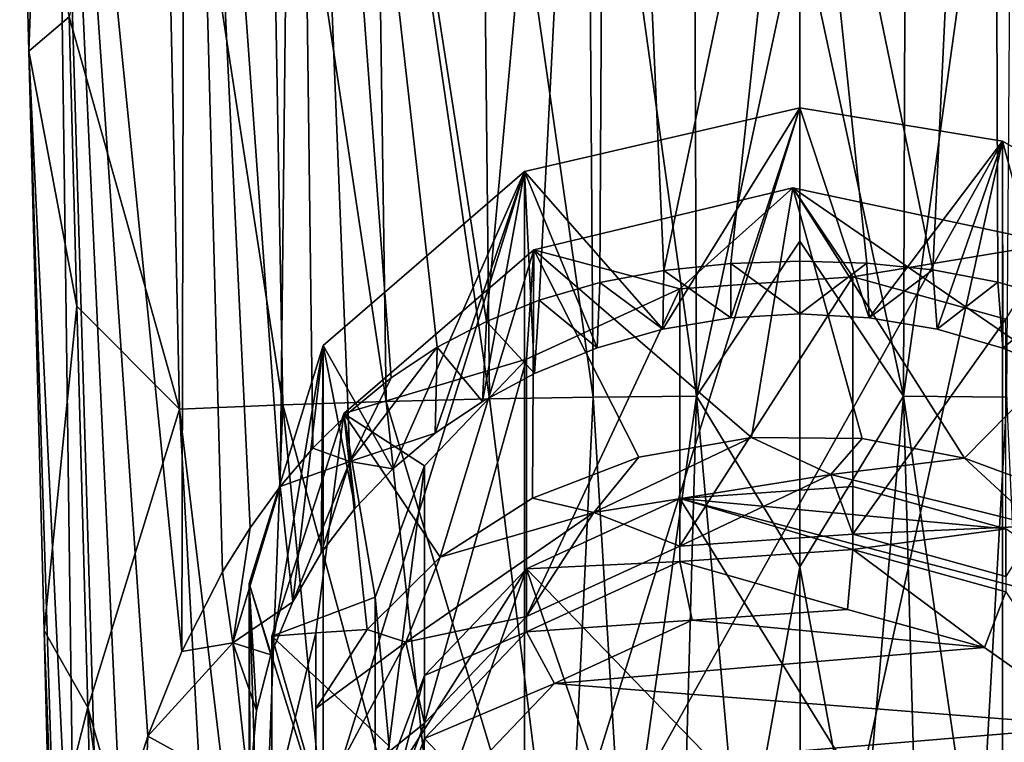
# Model space of a CAD drawing. Units: inches. Extents: x -6.8 to 6.7, y -3.3 to 4.
# Drawn here: x -0.7 to 0.2, y -2.5 to -1.9 of the extents above; entities that cross this region are included whole.
import ezdxf

# ---------------------------------------------------------------- set-up
doc = ezdxf.new("R2010")
doc.units = ezdxf.units.IN
doc.layers.get('0').update_dxf_attribs({"true_color": 0xc2ced6})

msp = doc.modelspace()

# ---------------------------------------------------------------- linework, layer by layer
for points in [[(-0.47192, -1.04617), (-0.19376, -0.95972), (-0.30108, -2.14209), (-0.47192, -1.04617)], [(-0.25411, -2.12321), (-0.30108, -2.14209), (-0.19376, -0.95972), (-0.25411, -2.12321)], [(-0.19977, -2.10738), (-0.25411, -2.12321), (-0.19376, -0.95972), (-0.19977, -2.10738)], [(-0.19376, -0.95972), (-0.14256, -2.09651), (-0.19977, -2.10738), (-0.19376, -0.95972)], [(-0.14256, -2.09651), (-0.19376, -0.95972), (-0.02101, -1.51902), (-0.14256, -2.09651)], [(0.15175, -0.95972), (0.09778, -2.09615), (-0.02101, -1.51902), (0.15175, -0.95972)], [(0.15175, -0.95972), (0.15591, -2.10699), (0.09778, -2.09615), (0.15175, -0.95972)], [(0.15591, -2.10699), (0.15175, -0.95972), (0.2121, -2.12321), (0.15591, -2.10699)], [(-0.5704, -1.11918), (-0.47192, -1.04617), (-0.48565, -2.28975), (-0.5704, -1.11918)], [(-0.45641, -2.25548), (-0.48565, -2.28975), (-0.47192, -1.04617), (-0.45641, -2.25548)], [(-0.47192, -1.04617), (-0.34524, -2.16525), (-0.3865, -2.19263), (-0.47192, -1.04617)], [(-0.3865, -2.19263), (-0.42478, -2.22407), (-0.47192, -1.04617), (-0.3865, -2.19263)], [(-0.42478, -2.22407), (-0.45641, -2.25548), (-0.47192, -1.04617), (-0.42478, -2.22407)], [(-0.47192, -1.04617), (-0.30108, -2.14209), (-0.34524, -2.16525), (-0.47192, -1.04617)], [(-0.5704, -1.11918), (-0.57358, -2.43725), (-0.68826, -1.29301), (-0.5704, -1.11918)], [(-0.53701, -2.36589), (-0.57358, -2.43725), (-0.5704, -1.11918), (-0.53701, -2.36589)], [(-0.5125, -2.32665), (-0.53701, -2.36589), (-0.5704, -1.11918), (-0.5125, -2.32665)], [(-0.5704, -1.11918), (-0.48565, -2.28975), (-0.5125, -2.32665), (-0.5704, -1.11918)], [(-0.71837, -1.5871), (-0.68826, -1.29301), (-0.71017, -1.90059), (-0.71837, -1.5871)], [(-0.68826, -1.29301), (-0.66813, -2.78097), (-0.71017, -1.90059), (-0.68826, -1.29301)], [(-0.68826, -1.29301), (-0.62842, -2.59021), (-0.64765, -2.66764), (-0.68826, -1.29301)], [(-0.68826, -1.29301), (-0.64765, -2.66764), (-0.66813, -2.78097), (-0.68826, -1.29301)], [(-0.68826, -1.29301), (-0.6039, -2.51269), (-0.62842, -2.59021), (-0.68826, -1.29301)], [(-0.57358, -2.43725), (-0.6039, -2.51269), (-0.68826, -1.29301), (-0.57358, -2.43725)], [(-0.39079, -2.21379), (-0.40083, -1.5114), (-0.49569, -1.51447), (-0.39079, -2.21379)], [(-0.29841, -2.21147), (-0.30596, -1.50902), (-0.40083, -1.5114), (-0.29841, -2.21147)], [(-0.40083, -1.5114), (-0.39079, -2.21379), (-0.29841, -2.21147), (-0.40083, -1.5114)], [(-0.20599, -2.20981), (-0.21103, -1.50732), (-0.30596, -1.50902), (-0.20599, -2.20981)], [(-0.30596, -1.50902), (-0.29841, -2.21147), (-0.20599, -2.20981), (-0.30596, -1.50902)], [(-0.11352, -2.20882), (-0.11604, -1.5063), (-0.21103, -1.50732), (-0.11352, -2.20882)], [(-0.21103, -1.50732), (-0.20599, -2.20981), (-0.11352, -2.20882), (-0.21103, -1.50732)], [(-0.11604, -1.5063), (-0.11352, -2.20882), (-0.02101, -1.77909), (-0.11604, -1.5063)], [(0.07403, -1.5063), (-0.02101, -1.77909), (0.07151, -2.20882), (0.07403, -1.5063)], [(0.16902, -1.50732), (0.07403, -1.5063), (0.07151, -2.20882), (0.16902, -1.50732)], [(0.07151, -2.20882), (0.16398, -2.20981), (0.16902, -1.50732), (0.07151, -2.20882)], [(-0.67421, -1.86988), (-0.57567, -2.22043), (-0.59067, -1.51822), (-0.67421, -1.86988)], [(-0.48317, -2.21678), (-0.49569, -1.51447), (-0.59067, -1.51822), (-0.48317, -2.21678)], [(-0.59067, -1.51822), (-0.57567, -2.22043), (-0.48317, -2.21678), (-0.59067, -1.51822)], [(-0.49569, -1.51447), (-0.48317, -2.21678), (-0.39079, -2.21379), (-0.49569, -1.51447)], [(-0.02101, -1.51902), (-0.08282, -2.0903), (-0.14256, -2.09651), (-0.02101, -1.51902)], [(-0.08282, -2.0903), (-0.02101, -1.51902), (-0.02101, -2.08833), (-0.08282, -2.0903)], [(0.09778, -2.09615), (0.0386, -2.09016), (-0.02101, -1.51902), (0.09778, -2.09615)], [(0.0386, -2.09016), (-0.02101, -2.08833), (-0.02101, -1.51902), (0.0386, -2.09016)], [(-0.67421, -1.86988), (-0.71837, -1.5871), (-0.71017, -1.90059), (-0.67421, -1.86988)], [(-0.02101, -2.0703), (-0.02101, -1.77909), (-0.11352, -2.20882), (-0.02101, -2.0703)], [(0.07151, -2.20882), (-0.02101, -1.77909), (-0.02101, -2.0703), (0.07151, -2.20882)], [(-0.66721, -2.12855), (-0.67421, -1.86988), (-0.71017, -1.90059), (-0.66721, -2.12855)], [(-0.66721, -2.12855), (-0.57567, -2.22043), (-0.67421, -1.86988), (-0.66721, -2.12855)], [(-0.67931, -2.8801), (-0.69662, -2.41832), (-0.71017, -1.90059), (-0.67931, -2.8801)], [(-0.66721, -2.12855), (-0.71017, -1.90059), (-0.69662, -2.41832), (-0.66721, -2.12855)], [(-0.66813, -2.78097), (-0.67931, -2.8801), (-0.71017, -1.90059), (-0.66813, -2.78097)], [(-0.02108, -1.95135), (-0.26714, -2.74422), (-0.26714, -2.00828), (-0.02108, -1.95135)], [(-0.26714, -2.74422), (-0.02108, -1.95135), (0.16007, -1.98118), (-0.26714, -2.74422)], [(-0.14359, -2.14917), (-0.02108, -1.95135), (-0.26714, -2.00828), (-0.14359, -2.14917)], [(-0.08294, -2.13894), (-0.02108, -1.95135), (-0.14359, -2.14917), (-0.08294, -2.13894)], [(-0.08294, -2.13894), (-0.02101, -2.13548), (-0.02108, -1.95135), (-0.08294, -2.13894)], [(0.16007, -1.98118), (-0.02108, -1.95135), (0.04093, -2.13896), (0.16007, -1.98118)], [(0.04093, -2.13896), (-0.02108, -1.95135), (-0.02101, -2.13548), (0.04093, -2.13896)], [(0.16007, -1.98118), (-0.02108, -2.80115), (-0.26714, -2.74422), (0.16007, -1.98118)], [(-0.02108, -2.80115), (0.16007, -1.98118), (0.16007, -2.77132), (-0.02108, -2.80115)], [(0.04093, -2.13896), (0.10158, -2.14921), (0.16007, -1.98118), (0.04093, -2.13896)], [(0.10158, -2.14921), (0.16029, -2.16594), (0.16007, -1.98118), (0.10158, -2.14921)], [(0.32691, -2.0758), (0.16007, -2.77132), (0.16007, -1.98118), (0.32691, -2.0758)], [(0.32691, -2.0758), (0.16007, -1.98118), (0.2164, -2.1889), (0.32691, -2.0758)], [(0.16007, -1.98118), (0.16029, -2.16594), (0.2164, -2.1889), (0.16007, -1.98118)], [(-0.26714, -2.00828), (-0.44727, -2.5887), (-0.44727, -2.1638), (-0.26714, -2.00828)], [(-0.26714, -2.74422), (-0.44727, -2.5887), (-0.26714, -2.00828), (-0.26714, -2.74422)], [(-0.26714, -2.00828), (-0.44727, -2.1638), (-0.38483, -2.27389), (-0.26714, -2.00828)], [(-0.38483, -2.27389), (-0.34694, -2.24211), (-0.26714, -2.00828), (-0.38483, -2.27389)], [(-0.3048, -2.21371), (-0.26714, -2.00828), (-0.34694, -2.24211), (-0.3048, -2.21371)], [(-0.3048, -2.21371), (-0.25841, -2.18883), (-0.26714, -2.00828), (-0.3048, -2.21371)], [(-0.26714, -2.00828), (-0.2023, -2.16589), (-0.14359, -2.14917), (-0.26714, -2.00828)], [(-0.2023, -2.16589), (-0.26714, -2.00828), (-0.25841, -2.18883), (-0.2023, -2.16589)], [(-0.12847, -2.11313), (-0.02737, -2.02284), (-0.25883, -2.07819), (-0.12847, -2.11313)], [(-0.25883, -2.07819), (-0.02737, -2.02284), (-0.06436, -2.24586), (-0.25883, -2.07819)], [(0.02632, -2.1023), (-0.02737, -2.02284), (-0.12847, -2.11313), (0.02632, -2.1023)], [(-0.02737, -2.02284), (0.03468, -2.24691), (-0.06436, -2.24586), (-0.02737, -2.02284)], [(-0.02737, -2.02284), (0.02632, -2.1023), (0.20582, -2.07254), (-0.02737, -2.02284)], [(0.20582, -2.1832), (-0.02737, -2.02284), (0.20582, -2.07254), (0.20582, -2.1832)], [(0.20582, -2.1832), (0.12607, -2.26421), (-0.02737, -2.02284), (0.20582, -2.1832)], [(0.12607, -2.26421), (0.03468, -2.24691), (-0.02737, -2.02284), (0.12607, -2.26421)], [(-0.02101, -2.36151), (-0.02101, -2.0703), (-0.11352, -2.20882), (-0.02101, -2.36151)], [(0.07151, -2.20882), (-0.02101, -2.0703), (-0.02101, -2.36151), (0.07151, -2.20882)], [(0.16289, -2.14013), (0.20582, -2.07254), (0.02632, -2.1023), (0.16289, -2.14013)], [(-0.4287, -2.22429), (-0.26553, -2.17595), (-0.25883, -2.07819), (-0.4287, -2.22429)], [(-0.4287, -2.22429), (-0.25883, -2.07819), (-0.34248, -2.35295), (-0.4287, -2.22429)], [(-0.25883, -2.07819), (-0.25996, -2.30008), (-0.34248, -2.35295), (-0.25883, -2.07819)], [(-0.25883, -2.07819), (-0.26553, -2.17595), (-0.12847, -2.11313), (-0.25883, -2.07819)], [(-0.25883, -2.07819), (-0.16499, -2.26353), (-0.25996, -2.30008), (-0.25883, -2.07819)], [(-0.06436, -2.24586), (-0.16499, -2.26353), (-0.25883, -2.07819), (-0.06436, -2.24586)], [(-0.14256, -2.09651), (-0.08282, -2.0903), (-0.08294, -2.13894), (-0.14256, -2.09651)], [(-0.02101, -2.13548), (-0.08294, -2.13894), (-0.08282, -2.0903), (-0.02101, -2.13548)], [(-0.08282, -2.0903), (-0.02101, -2.08833), (-0.02101, -2.13548), (-0.08282, -2.0903)], [(-0.02101, -2.13548), (-0.02101, -2.08833), (0.0386, -2.09016), (-0.02101, -2.13548)], [(0.0386, -2.09016), (0.04093, -2.13896), (-0.02101, -2.13548), (0.0386, -2.09016)], [(0.04093, -2.13896), (0.0386, -2.09016), (0.09778, -2.09615), (0.04093, -2.13896)], [(-0.19977, -2.10738), (-0.14256, -2.09651), (-0.14359, -2.14917), (-0.19977, -2.10738)], [(-0.08294, -2.13894), (-0.14359, -2.14917), (-0.14256, -2.09651), (-0.08294, -2.13894)], [(-0.12847, -2.11313), (-0.12847, -2.34315), (0.02632, -2.1023), (-0.12847, -2.11313)], [(-0.12847, -2.34315), (0.02632, -2.33232), (0.02632, -2.1023), (-0.12847, -2.34315)], [(0.02632, -2.33232), (0.16289, -2.14013), (0.02632, -2.1023), (0.02632, -2.33232)], [(0.09778, -2.09615), (0.10158, -2.14921), (0.04093, -2.13896), (0.09778, -2.09615)], [(0.10158, -2.14921), (0.09778, -2.09615), (0.15591, -2.10699), (0.10158, -2.14921)], [(-0.25411, -2.12321), (-0.19977, -2.10738), (-0.2023, -2.16589), (-0.25411, -2.12321)], [(-0.14359, -2.14917), (-0.2023, -2.16589), (-0.19977, -2.10738), (-0.14359, -2.14917)], [(0.15591, -2.10699), (0.16029, -2.16594), (0.10158, -2.14921), (0.15591, -2.10699)], [(0.16029, -2.16594), (0.15591, -2.10699), (0.2121, -2.12321), (0.16029, -2.16594)], [(-0.12847, -2.11313), (-0.26553, -2.17595), (-0.26553, -2.40596), (-0.12847, -2.11313)], [(-0.26553, -2.40596), (-0.12847, -2.34315), (-0.12847, -2.11313), (-0.26553, -2.40596)], [(-0.65748, -2.48716), (-0.66721, -2.12855), (-0.69662, -2.41832), (-0.65748, -2.48716)], [(-0.57567, -2.22043), (-0.66721, -2.12855), (-0.65748, -2.48716), (-0.57567, -2.22043)], [(-0.30108, -2.14209), (-0.25411, -2.12321), (-0.25841, -2.18883), (-0.30108, -2.14209)], [(-0.2023, -2.16589), (-0.25841, -2.18883), (-0.25411, -2.12321), (-0.2023, -2.16589)], [(0.2121, -2.12321), (0.2164, -2.1889), (0.16029, -2.16594), (0.2121, -2.12321)], [(-0.3048, -2.21371), (-0.34524, -2.16525), (-0.30108, -2.14209), (-0.3048, -2.21371)], [(-0.30108, -2.14209), (-0.25841, -2.18883), (-0.3048, -2.21371), (-0.30108, -2.14209)], [(0.02632, -2.33232), (0.16289, -2.37014), (0.16289, -2.14013), (0.02632, -2.33232)], [(-0.44727, -2.5887), (-0.5132, -2.37625), (-0.44727, -2.1638), (-0.44727, -2.5887)], [(-0.49388, -2.44027), (-0.44727, -2.1638), (-0.5132, -2.37625), (-0.49388, -2.44027)], [(-0.47435, -2.39282), (-0.44727, -2.1638), (-0.49388, -2.44027), (-0.47435, -2.39282)], [(-0.44904, -2.34902), (-0.44727, -2.1638), (-0.47435, -2.39282), (-0.44904, -2.34902)], [(-0.44727, -2.1638), (-0.44904, -2.34902), (-0.41848, -2.30891), (-0.44727, -2.1638)], [(-0.44727, -2.1638), (-0.41848, -2.30891), (-0.38483, -2.27389), (-0.44727, -2.1638)], [(-0.34524, -2.16525), (-0.4233, -2.26737), (-0.3865, -2.19263), (-0.34524, -2.16525)], [(-0.34524, -2.16525), (-0.34694, -2.24211), (-0.4233, -2.26737), (-0.34524, -2.16525)], [(-0.34694, -2.24211), (-0.34524, -2.16525), (-0.3048, -2.21371), (-0.34694, -2.24211)], [(-0.26553, -2.17595), (-0.4287, -2.22429), (-0.35669, -2.27124), (-0.26553, -2.17595)], [(-0.35669, -2.50125), (-0.26553, -2.17595), (-0.35669, -2.27124), (-0.35669, -2.50125)], [(-0.26553, -2.40596), (-0.26553, -2.17595), (-0.35669, -2.50125), (-0.26553, -2.40596)], [(0.20582, -2.1832), (0.20582, -2.29385), (0.12607, -2.26421), (0.20582, -2.1832)], [(-0.3865, -2.19263), (-0.4233, -2.26737), (-0.42478, -2.22407), (-0.3865, -2.19263)], [(-0.50579, -2.80431), (-0.48317, -2.21678), (-0.57567, -2.22043), (-0.50579, -2.80431)], [(-0.50579, -2.80431), (-0.42571, -2.80785), (-0.48317, -2.21678), (-0.50579, -2.80431)], [(-0.33064, -2.78015), (-0.39079, -2.21379), (-0.48317, -2.21678), (-0.33064, -2.78015)], [(-0.42571, -2.80785), (-0.33064, -2.78015), (-0.48317, -2.21678), (-0.42571, -2.80785)], [(-0.23119, -2.74643), (-0.29841, -2.21147), (-0.39079, -2.21379), (-0.23119, -2.74643)], [(-0.33064, -2.78015), (-0.23119, -2.74643), (-0.39079, -2.21379), (-0.33064, -2.78015)], [(-0.23119, -2.74643), (-0.20599, -2.20981), (-0.29841, -2.21147), (-0.23119, -2.74643)], [(-0.23119, -2.74643), (-0.17827, -2.66629), (-0.20599, -2.20981), (-0.23119, -2.74643)], [(-0.11352, -2.20882), (-0.20599, -2.20981), (-0.17827, -2.66629), (-0.11352, -2.20882)], [(-0.17827, -2.66629), (-0.12801, -2.73407), (-0.11352, -2.20882), (-0.17827, -2.66629)], [(-0.12801, -2.73407), (-0.07394, -2.65418), (-0.11352, -2.20882), (-0.12801, -2.73407)], [(-0.07394, -2.65418), (-0.02101, -2.36151), (-0.11352, -2.20882), (-0.07394, -2.65418)], [(0.0328, -2.65422), (0.07151, -2.20882), (-0.02101, -2.36151), (0.0328, -2.65422)], [(0.08596, -2.73368), (0.07151, -2.20882), (0.0328, -2.65422), (0.08596, -2.73368)], [(0.08596, -2.73368), (0.1382, -2.66661), (0.07151, -2.20882), (0.08596, -2.73368)], [(0.1382, -2.66661), (0.16398, -2.20981), (0.07151, -2.20882), (0.1382, -2.66661)], [(0.16398, -2.20981), (0.1382, -2.66661), (0.18845, -2.75236), (0.16398, -2.20981)], [(-0.57567, -2.22043), (-0.65748, -2.48716), (-0.53754, -2.91177), (-0.57567, -2.22043)], [(-0.53754, -2.91177), (-0.50579, -2.80431), (-0.57567, -2.22043), (-0.53754, -2.91177)], [(-0.49307, -2.42335), (-0.40067, -2.38869), (-0.4287, -2.22429), (-0.49307, -2.42335)], [(-0.49307, -2.42335), (-0.4287, -2.22429), (-0.45375, -2.4204), (-0.49307, -2.42335)], [(-0.42478, -2.22407), (-0.4233, -2.26737), (-0.45641, -2.25548), (-0.42478, -2.22407)], [(-0.45375, -2.4204), (-0.4287, -2.22429), (-0.40775, -2.41746), (-0.45375, -2.4204)], [(-0.40067, -2.38869), (-0.35669, -2.27124), (-0.4287, -2.22429), (-0.40067, -2.38869)], [(-0.34248, -2.35295), (-0.40775, -2.41746), (-0.4287, -2.22429), (-0.34248, -2.35295)], [(-0.38483, -2.27389), (-0.4233, -2.26737), (-0.34694, -2.24211), (-0.38483, -2.27389)], [(-0.20523, -2.31285), (-0.16499, -2.26353), (-0.06436, -2.24586), (-0.20523, -2.31285)], [(0.00661, -2.27893), (-0.20523, -2.31285), (-0.06436, -2.24586), (0.00661, -2.27893)], [(-0.06436, -2.24586), (0.03468, -2.24691), (0.00661, -2.27893), (-0.06436, -2.24586)], [(0.00661, -2.27893), (0.03468, -2.24691), (0.12607, -2.26421), (0.00661, -2.27893)], [(-0.48565, -2.28975), (-0.45641, -2.25548), (-0.4233, -2.26737), (-0.48565, -2.28975)], [(-0.47435, -2.39282), (-0.48565, -2.28975), (-0.4233, -2.26737), (-0.47435, -2.39282)], [(-0.47435, -2.39282), (-0.4233, -2.26737), (-0.44904, -2.34902), (-0.47435, -2.39282)], [(-0.44904, -2.34902), (-0.4233, -2.26737), (-0.41848, -2.30891), (-0.44904, -2.34902)], [(-0.4233, -2.26737), (-0.38483, -2.27389), (-0.41848, -2.30891), (-0.4233, -2.26737)], [(-0.25996, -2.30008), (-0.16499, -2.26353), (-0.20523, -2.31285), (-0.25996, -2.30008)], [(0.19167, -2.32484), (0.00661, -2.27893), (0.12607, -2.26421), (0.19167, -2.32484)], [(0.12607, -2.26421), (0.20582, -2.29385), (0.19167, -2.32484), (0.12607, -2.26421)], [(-0.40067, -2.38869), (-0.40067, -2.61871), (-0.35669, -2.27124), (-0.40067, -2.38869)], [(-0.40067, -2.61871), (-0.35669, -2.50125), (-0.35669, -2.27124), (-0.40067, -2.61871)], [(0.00661, -2.27893), (-0.12847, -2.34315), (-0.20523, -2.31285), (0.00661, -2.27893)], [(-0.12847, -2.34315), (0.00661, -2.27893), (0.02632, -2.33232), (-0.12847, -2.34315)], [(0.02632, -2.33232), (0.00661, -2.27893), (0.19167, -2.32484), (0.02632, -2.33232)], [(-0.52803, -2.42942), (-0.48565, -2.28975), (-0.47435, -2.39282), (-0.52803, -2.42942)], [(-0.5125, -2.32665), (-0.48565, -2.28975), (-0.52803, -2.42942), (-0.5125, -2.32665)], [(-0.12847, -2.30045), (0.02632, -2.28962), (0.02632, -2.34587), (-0.12847, -2.30045)], [(0.16289, -2.32744), (0.02632, -2.28962), (-0.12847, -2.30045), (0.16289, -2.32744)], [(0.02632, -2.34587), (0.02632, -2.28962), (0.16289, -2.32744), (0.02632, -2.34587)], [(-0.20523, -2.31285), (-0.34248, -2.35295), (-0.25996, -2.30008), (-0.20523, -2.31285)], [(-0.26553, -2.36327), (-0.12847, -2.30045), (-0.12847, -2.3567), (-0.26553, -2.36327)], [(-0.12847, -2.30045), (-0.26553, -2.36327), (0.22418, -2.86958), (-0.12847, -2.30045)], [(0.02632, -2.34587), (-0.12847, -2.3567), (-0.12847, -2.30045), (0.02632, -2.34587)], [(-0.12847, -2.30045), (0.22418, -2.86958), (0.27369, -2.40585), (-0.12847, -2.30045)], [(0.16289, -2.32744), (-0.12847, -2.30045), (0.27369, -2.40585), (0.16289, -2.32744)], [(-0.37339, -2.42873), (-0.20523, -2.31285), (-0.26553, -2.40596), (-0.37339, -2.42873)], [(-0.20523, -2.31285), (-0.37339, -2.42873), (-0.34248, -2.35295), (-0.20523, -2.31285)], [(-0.26553, -2.40596), (-0.20523, -2.31285), (-0.12847, -2.34315), (-0.26553, -2.40596)], [(-0.53701, -2.36589), (-0.5125, -2.32665), (-0.52803, -2.42942), (-0.53701, -2.36589)], [(0.19167, -2.32484), (0.16289, -2.37014), (0.02632, -2.33232), (0.19167, -2.32484)], [(0.16289, -2.32744), (0.16289, -2.38369), (0.02632, -2.34587), (0.16289, -2.32744)], [(-0.12847, -2.3567), (0.02632, -2.34587), (0.02149, -2.39955), (-0.12847, -2.3567)], [(0.14402, -2.43349), (0.02149, -2.39955), (0.02632, -2.34587), (0.14402, -2.43349)], [(0.02632, -2.34587), (0.16289, -2.38369), (0.14402, -2.43349), (0.02632, -2.34587)], [(-0.40775, -2.41746), (-0.34248, -2.35295), (-0.37339, -2.42873), (-0.40775, -2.41746)], [(-0.26553, -2.41951), (-0.12847, -2.3567), (-0.1174, -2.40927), (-0.26553, -2.41951)], [(-0.12847, -2.3567), (-0.26553, -2.41951), (-0.26553, -2.36327), (-0.12847, -2.3567)], [(0.02149, -2.39955), (-0.1174, -2.40927), (-0.12847, -2.3567), (0.02149, -2.39955)], [(-0.52803, -2.42942), (-0.57358, -2.43725), (-0.53701, -2.36589), (-0.52803, -2.42942)], [(-0.26553, -2.36327), (-0.35669, -2.45855), (-0.40067, -2.57601), (-0.26553, -2.36327)], [(-0.38808, -2.70913), (-0.26553, -2.36327), (-0.40067, -2.57601), (-0.38808, -2.70913)], [(-0.26553, -2.36327), (-0.38808, -2.70913), (-0.06767, -2.94323), (-0.26553, -2.36327)], [(-0.35669, -2.45855), (-0.26553, -2.36327), (-0.26553, -2.41951), (-0.35669, -2.45855)], [(0.22418, -2.86958), (-0.26553, -2.36327), (-0.06767, -2.94323), (0.22418, -2.86958)], [(-0.02065, -2.72602), (-0.02101, -2.36151), (-0.07394, -2.65418), (-0.02065, -2.72602)], [(0.0328, -2.65422), (-0.02101, -2.36151), (-0.02065, -2.72602), (0.0328, -2.65422)], [(-0.50513, -2.63572), (-0.51317, -2.56288), (-0.5132, -2.37625), (-0.50513, -2.63572)], [(-0.5132, -2.37625), (-0.44727, -2.5887), (-0.51196, -2.68085), (-0.5132, -2.37625)], [(-0.5132, -2.37625), (-0.5068, -2.48991), (-0.49388, -2.44027), (-0.5132, -2.37625)], [(-0.51317, -2.56288), (-0.5068, -2.48991), (-0.5132, -2.37625), (-0.51317, -2.56288)], [(-0.5132, -2.37625), (-0.51196, -2.68085), (-0.50513, -2.63572), (-0.5132, -2.37625)], [(0.24343, -2.50383), (0.14402, -2.43349), (0.16289, -2.38369), (0.24343, -2.50383)], [(-0.47435, -2.39282), (-0.49388, -2.44027), (-0.52803, -2.42942), (-0.47435, -2.39282)], [(-0.38808, -2.52182), (-0.40067, -2.38869), (-0.49307, -2.42335), (-0.38808, -2.52182)], [(-0.40067, -2.61871), (-0.40067, -2.38869), (-0.38808, -2.52182), (-0.40067, -2.61871)], [(0.14402, -2.43349), (-0.1174, -2.40927), (0.02149, -2.39955), (0.14402, -2.43349)], [(-0.37339, -2.42873), (-0.26553, -2.40596), (-0.35669, -2.50125), (-0.37339, -2.42873)], [(-0.1174, -2.40927), (-0.24036, -2.46563), (-0.26553, -2.41951), (-0.1174, -2.40927)], [(-0.24036, -2.46563), (-0.1174, -2.40927), (0.14402, -2.43349), (-0.24036, -2.46563)], [(-0.69662, -2.41832), (-0.67931, -2.8801), (-0.68071, -2.89973), (-0.69662, -2.41832)], [(-0.68071, -2.89973), (-0.6913, -2.6213), (-0.69662, -2.41832), (-0.68071, -2.89973)], [(-0.65748, -2.48716), (-0.69662, -2.41832), (-0.6913, -2.6213), (-0.65748, -2.48716)], [(-0.37339, -2.42873), (-0.45375, -2.48804), (-0.40775, -2.41746), (-0.37339, -2.42873)], [(-0.45375, -2.48804), (-0.45375, -2.4204), (-0.40775, -2.41746), (-0.45375, -2.48804)], [(-0.35669, -2.5148), (-0.26553, -2.41951), (-0.24036, -2.46563), (-0.35669, -2.5148)], [(-0.26553, -2.41951), (-0.35669, -2.5148), (-0.35669, -2.45855), (-0.26553, -2.41951)], [(-0.45375, -2.4204), (-0.49312, -2.58279), (-0.49307, -2.42335), (-0.45375, -2.4204)], [(-0.45375, -2.4204), (-0.45375, -2.74517), (-0.49312, -2.58279), (-0.45375, -2.4204)], [(-0.43528, -2.6239), (-0.49307, -2.42335), (-0.49312, -2.58279), (-0.43528, -2.6239)], [(-0.43528, -2.6239), (-0.38808, -2.52182), (-0.49307, -2.42335), (-0.43528, -2.6239)], [(-0.45375, -2.48804), (-0.45375, -2.57927), (-0.45375, -2.4204), (-0.45375, -2.48804)], [(-0.45375, -2.74517), (-0.45375, -2.4204), (-0.45375, -2.57927), (-0.45375, -2.74517)], [(-0.52803, -2.42942), (-0.6039, -2.51269), (-0.57358, -2.43725), (-0.52803, -2.42942)], [(-0.51317, -2.56288), (-0.6039, -2.51269), (-0.52803, -2.42942), (-0.51317, -2.56288)], [(-0.5068, -2.48991), (-0.51317, -2.56288), (-0.52803, -2.42942), (-0.5068, -2.48991)], [(-0.49388, -2.44027), (-0.5068, -2.48991), (-0.52803, -2.42942), (-0.49388, -2.44027)], [(-0.45375, -2.57927), (-0.37339, -2.42873), (-0.35669, -2.50125), (-0.45375, -2.57927)], [(-0.45375, -2.48804), (-0.37339, -2.42873), (-0.45375, -2.57927), (-0.45375, -2.48804)], [(0.24343, -2.50383), (-0.24036, -2.46563), (0.14402, -2.43349), (0.24343, -2.50383)], [(-0.40067, -2.63226), (-0.40067, -2.57601), (-0.35669, -2.45855), (-0.40067, -2.63226)], [(-0.35669, -2.45855), (-0.35669, -2.5148), (-0.40067, -2.63226), (-0.35669, -2.45855)], [(-0.24036, -2.46563), (-0.32215, -2.55112), (-0.35669, -2.5148), (-0.24036, -2.46563)], [(-0.32215, -2.55112), (-0.24036, -2.46563), (0.24343, -2.50383), (-0.32215, -2.55112)], [(-0.65289, -2.65433), (-0.65748, -2.48716), (-0.6913, -2.6213), (-0.65289, -2.65433)], [(-0.59175, -2.96671), (-0.53754, -2.91177), (-0.65748, -2.48716), (-0.59175, -2.96671)], [(-0.65748, -2.48716), (-0.65289, -2.65433), (-0.59175, -2.96671), (-0.65748, -2.48716)], [(-0.40067, -2.61871), (-0.45375, -2.57927), (-0.35669, -2.50125), (-0.40067, -2.61871)], [(-0.32215, -2.55112), (0.24343, -2.50383), (0.30896, -2.60958), (-0.32215, -2.55112)], [(-0.6039, -2.51269), (-0.61558, -2.79394), (-0.62842, -2.59021), (-0.6039, -2.51269)], [(-0.6039, -2.51269), (-0.51317, -2.56288), (-0.61558, -2.79394), (-0.6039, -2.51269)], [(-0.36161, -2.6565), (-0.40067, -2.63226), (-0.35669, -2.5148), (-0.36161, -2.6565)], [(-0.35669, -2.5148), (-0.32215, -2.55112), (-0.36161, -2.6565), (-0.35669, -2.5148)]]:
    msp.add_lwpolyline(points)

doc.saveas('drawing.dxf')
